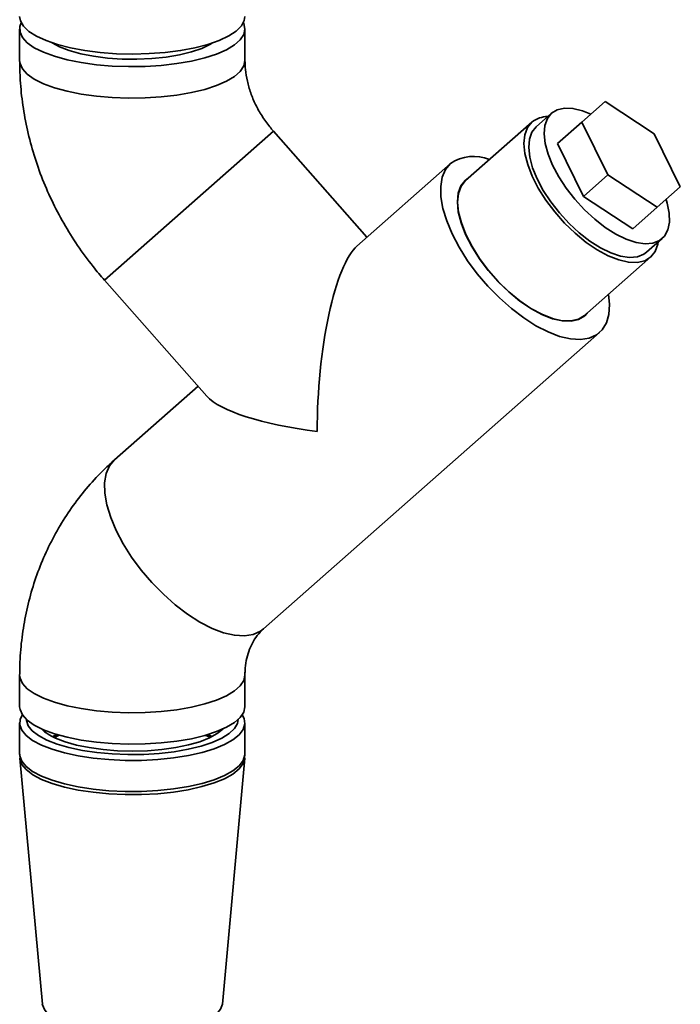
# Paper-space layout 'Blatt1' of a CAD drawing. Units: millimetres. Extents: x 0 to 6300, y 0 to 4455.
# Drawn here: x 4354 to 4478, y 2363 to 2547 of the extents above; entities that cross this region are included whole.
import ezdxf

# ---------------------------------------------------------------- set-up
doc = ezdxf.new("R2010")
doc.units = ezdxf.units.MM

psp = doc.layouts.new('Blatt1')

# ---------------------------------------------------------------- linework, layer by layer
at = {"color": 7, "linetype": 'Continuous', "lineweight": 35, "ltscale": 15}
for p, q in [((4353.96, 2545.22), (4353.96, 2539.33)), ((4396.09, 2539.33), (4396.09, 2545.22)), ((4360.86, 2542.39), (4360.65, 2542.28)), ((4389.4, 2542.28), (4389.2, 2542.39)), ((4459.11, 2527.85), (4463.45, 2531.67)), ((4463.45, 2531.67), (4472.64, 2525.62)), ((4449.74, 2527.84), (4437.34, 2516.9)), ((4453.42, 2529.5), (4450.53, 2526.95)), ((4454.56, 2523.84), (4459.11, 2527.85)), ((4463.97, 2517.97), (4459.11, 2527.85)), ((4369.83, 2498.28), (4401.42, 2526.14)), ((4369.83, 2498.28), (4401.42, 2526.14)), ((4418.91, 2506.31), (4401.42, 2526.14)), ((4472.64, 2525.62), (4477.5, 2515.74)), ((4459.42, 2513.96), (4454.56, 2523.84)), ((4434.53, 2520.09), (4417.04, 2504.67)), ((4459.42, 2513.96), (4463.97, 2517.97)), ((4473.16, 2511.91), (4463.97, 2517.97)), ((4477.5, 2515.74), (4473.16, 2511.91)), ((4468.62, 2507.9), (4459.42, 2513.96)), ((4468.62, 2507.9), (4473.16, 2511.91)), ((4471.2, 2503.51), (4474.09, 2506.06)), ((4459.58, 2491.68), (4471.98, 2502.62)), ((4369.83, 2498.28), (4388.96, 2476.58)), ((4399.56, 2433.08), (4462.39, 2488.5)), ((4387.31, 2478.45), (4371.69, 2464.67)), ((4353.96, 2424.43), (4353.96, 2418.53)), ((4396.09, 2418.53), (4396.09, 2424.43)), ((4353.96, 2415.5), (4353.96, 2409.69)), ((4396.09, 2409.69), (4396.09, 2415.5)), ((4353.99, 2409.66), (4354.05, 2408.85)), ((4354, 2408.88), (4358.2, 2362.89)), ((4391.86, 2362.89), (4396.05, 2408.88)), ((4396, 2408.87), (4396.05, 2409.69))]:
    psp.add_line(p, q, dxfattribs=at)
at = {"color": 7, "linetype": 'Continuous', "lineweight": 35, "ltscale": 15, "flags": 128}
for points in [[(4353.96, 2547.58), (4354.1, 2546.78), (4354.67, 2545.78), (4355.68, 2544.81), (4357.09, 2543.9), (4358.89, 2543.07), (4361.03, 2542.33), (4363.48, 2541.71), (4366.16, 2541.21), (4369.04, 2540.85), (4372.04, 2540.63), (4375.11, 2540.56), (4378.18, 2540.64), (4381.17, 2540.87), (4384.04, 2541.23), (4386.72, 2541.74), (4389.14, 2542.37), (4391.27, 2543.11), (4393.05, 2543.95), (4394.44, 2544.86), (4395.43, 2545.83), (4395.97, 2546.84), (4396.09, 2547.58)], [(4354.26, 2546.4), (4354.02, 2545.71), (4354.03, 2544.68), (4354.49, 2543.67), (4355.38, 2542.69), (4356.7, 2541.76), (4358.41, 2540.91), (4360.47, 2540.15), (4362.84, 2539.5), (4365.47, 2538.97), (4368.31, 2538.57), (4371.28, 2538.31), (4374.34, 2538.21), (4377.41, 2538.25), (4380.43, 2538.44), (4383.34, 2538.77), (4386.07, 2539.24), (4388.56, 2539.84), (4390.77, 2540.56), (4392.64, 2541.37), (4394.13, 2542.27), (4395.22, 2543.23), (4395.88, 2544.23), (4396.09, 2545.25), (4395.85, 2546.27), (4395.79, 2546.4)], [(4360.01, 2542.66), (4361.4, 2541.91), (4363.22, 2541.2), (4365.37, 2540.61), (4367.78, 2540.14), (4370.39, 2539.82), (4373.12, 2539.63), (4375.9, 2539.61), (4378.67, 2539.73), (4381.33, 2540.01), (4383.82, 2540.42), (4386.07, 2540.97), (4388.02, 2541.63), (4389.62, 2542.4), (4390.04, 2542.66)], [(4353.96, 2539.33), (4354.03, 2538.79), (4354.49, 2537.78), (4355.38, 2536.8), (4356.7, 2535.87), (4358.41, 2535.02), (4360.47, 2534.26), (4362.84, 2533.6), (4365.47, 2533.07), (4368.31, 2532.68), (4371.28, 2532.42), (4374.34, 2532.31), (4377.41, 2532.35), (4380.43, 2532.55), (4383.34, 2532.88), (4386.07, 2533.35), (4388.56, 2533.95), (4390.77, 2534.67), (4392.64, 2535.48), (4394.13, 2536.38), (4395.22, 2537.33), (4395.88, 2538.34), (4396.09, 2539.35)], [(4353.96, 2539.33), (4354.03, 2538.79), (4354.49, 2537.78), (4355.38, 2536.8), (4356.7, 2535.87), (4358.41, 2535.02), (4360.47, 2534.26), (4362.84, 2533.6), (4365.47, 2533.07), (4368.31, 2532.68), (4371.28, 2532.42), (4374.34, 2532.31), (4377.41, 2532.35), (4380.43, 2532.55), (4383.34, 2532.88), (4386.07, 2533.35), (4388.56, 2533.95), (4390.77, 2534.67), (4392.64, 2535.48), (4394.13, 2536.38), (4395.22, 2537.33), (4395.88, 2538.34), (4396.09, 2539.33)], [(4460.78, 2529.32), (4459.19, 2529.96), (4457.43, 2530.39), (4455.85, 2530.46), (4454.5, 2530.16), (4453.42, 2529.5)], [(4449.74, 2527.84), (4448.92, 2526.81), (4448.42, 2525.45), (4448.25, 2523.83), (4448.44, 2521.96), (4448.96, 2519.91), (4449.8, 2517.74), (4450.95, 2515.49), (4452.37, 2513.24), (4454.02, 2511.05), (4455.86, 2508.96), (4457.83, 2507.05), (4459.89, 2505.36), (4461.97, 2503.95), (4464.02, 2502.83), (4465.99, 2502.06), (4467.81, 2501.65), (4469.45, 2501.6), (4470.85, 2501.93), (4471.98, 2502.62), (4472.81, 2503.66), (4473.31, 2505.01), (4473.39, 2505.45)], [(4453.42, 2529.5), (4452.64, 2528.51), (4452.17, 2527.21), (4452.04, 2525.64), (4452.25, 2523.84), (4452.78, 2521.87), (4453.63, 2519.78), (4454.78, 2517.63), (4456.18, 2515.49), (4457.8, 2513.41), (4459.59, 2511.46), (4461.5, 2509.69), (4463.48, 2508.16), (4465.46, 2506.9), (4467.4, 2505.95), (4469.23, 2505.35), (4470.9, 2505.1), (4472.37, 2505.21), (4473.59, 2505.69), (4474.52, 2506.52), (4475.15, 2507.67), (4475.45, 2509.11), (4475.41, 2510.8), (4475.04, 2512.69), (4474.84, 2513.39)], [(4471.2, 2503.51), (4470.69, 2503.14), (4469.47, 2502.66), (4468.01, 2502.55), (4466.33, 2502.79), (4464.5, 2503.4), (4462.57, 2504.35), (4460.58, 2505.6), (4458.61, 2507.14), (4456.7, 2508.91), (4454.91, 2510.86), (4453.29, 2512.94), (4451.88, 2515.08), (4450.74, 2517.23), (4449.89, 2519.32), (4449.35, 2521.29), (4449.15, 2523.09), (4449.28, 2524.66), (4449.74, 2525.96), (4450.53, 2526.95), (4450.53, 2526.95)], [(4434.53, 2520.09), (4433.59, 2518.97), (4432.97, 2517.53), (4432.69, 2515.81), (4432.73, 2513.84), (4433.12, 2511.68), (4433.83, 2509.35), (4434.85, 2506.92), (4436.16, 2504.43), (4437.73, 2501.93), (4439.54, 2499.49), (4441.53, 2497.15), (4443.67, 2494.97), (4445.91, 2492.98), (4448.21, 2491.23), (4450.51, 2489.76), (4452.77, 2488.6), (4454.94, 2487.78), (4456.97, 2487.3), (4458.81, 2487.19), (4460.44, 2487.45), (4461.81, 2488.06), (4462.9, 2489.02), (4463.68, 2490.3), (4464.13, 2491.88), (4464.25, 2493.73), (4464.07, 2495.64)], [(4437.85, 2517.35), (4437.3, 2516.95), (4436.47, 2515.91), (4435.97, 2514.56), (4435.81, 2512.92), (4435.99, 2511.05), (4436.51, 2508.99), (4437.36, 2506.81), (4438.51, 2504.56), (4439.94, 2502.3), (4441.59, 2500.09), (4443.44, 2498), (4445.42, 2496.09), (4447.48, 2494.39), (4449.57, 2492.97), (4451.63, 2491.85), (4453.6, 2491.07), (4455.44, 2490.66), (4457.08, 2490.61), (4458.49, 2490.94), (4459.62, 2491.64), (4460.09, 2492.14)], [(4437.34, 2516.9), (4436.51, 2515.87), (4436.01, 2514.52), (4435.85, 2512.89), (4436.03, 2511.02), (4436.56, 2508.98), (4437.4, 2506.8), (4438.55, 2504.56), (4439.97, 2502.31), (4441.62, 2500.11), (4443.46, 2498.03), (4445.43, 2496.12), (4447.48, 2494.43), (4449.57, 2493.01), (4451.62, 2491.9), (4453.59, 2491.12), (4455.41, 2490.71), (4457.05, 2490.66), (4458.45, 2490.99), (4459.58, 2491.68), (4459.58, 2491.68)], [(4371.69, 2464.67), (4370.76, 2463.55), (4370.14, 2462.11), (4369.85, 2460.39), (4369.9, 2458.43), (4370.28, 2456.26), (4370.99, 2453.93), (4372.01, 2451.5), (4373.32, 2449.01), (4374.9, 2446.52), (4376.7, 2444.08), (4378.69, 2441.74), (4380.83, 2439.55), (4383.07, 2437.56), (4385.37, 2435.81), (4387.67, 2434.34), (4389.93, 2433.18), (4392.1, 2432.36), (4394.13, 2431.89), (4395.98, 2431.78), (4397.6, 2432.03), (4398.98, 2432.64), (4399.56, 2433.08)], [(4371.69, 2464.67), (4370.76, 2463.55), (4370.14, 2462.11), (4369.85, 2460.39), (4369.9, 2458.43), (4370.28, 2456.26), (4370.99, 2453.93), (4372.01, 2451.5), (4373.32, 2449.01), (4374.9, 2446.52), (4376.7, 2444.08), (4378.69, 2441.74), (4380.83, 2439.55), (4383.07, 2437.56), (4385.37, 2435.81), (4387.67, 2434.34), (4389.93, 2433.18), (4392.1, 2432.36), (4394.13, 2431.89), (4395.98, 2431.78), (4397.6, 2432.03), (4398.98, 2432.64), (4399.56, 2433.08)], [(4353.96, 2424.43), (4354.03, 2423.89), (4354.49, 2422.87), (4355.38, 2421.89), (4356.7, 2420.97), (4358.41, 2420.11), (4360.47, 2419.35), (4362.84, 2418.7), (4365.47, 2418.17), (4368.31, 2417.77), (4371.28, 2417.52), (4374.34, 2417.41), (4377.41, 2417.45), (4380.43, 2417.64), (4383.34, 2417.97), (4386.07, 2418.45), (4388.56, 2419.05), (4390.77, 2419.76), (4392.64, 2420.57), (4394.13, 2421.47), (4395.22, 2422.43), (4395.88, 2423.43), (4396.09, 2424.42)], [(4353.96, 2424.43), (4354.03, 2423.89), (4354.49, 2422.87), (4355.38, 2421.89), (4356.7, 2420.97), (4358.41, 2420.11), (4360.47, 2419.35), (4362.84, 2418.7), (4365.47, 2418.17), (4368.31, 2417.77), (4371.28, 2417.52), (4374.34, 2417.41), (4377.41, 2417.45), (4380.43, 2417.64), (4383.34, 2417.97), (4386.07, 2418.45), (4388.56, 2419.05), (4390.77, 2419.76), (4392.64, 2420.57), (4394.13, 2421.47), (4395.22, 2422.43), (4395.88, 2423.43), (4396.09, 2424.43)], [(4353.96, 2418.53), (4354.03, 2417.99), (4354.49, 2416.98), (4355.38, 2416), (4356.7, 2415.07), (4358.41, 2414.22), (4360.47, 2413.46), (4362.84, 2412.81), (4365.47, 2412.28), (4368.31, 2411.88), (4371.28, 2411.62), (4374.34, 2411.52), (4377.41, 2411.56), (4380.43, 2411.75), (4383.34, 2412.08), (4386.07, 2412.55), (4388.56, 2413.15), (4390.77, 2413.87), (4392.64, 2414.68), (4394.13, 2415.58), (4395.22, 2416.54), (4395.88, 2417.54), (4396.09, 2418.53)], [(4354.46, 2417.01), (4354.07, 2416.2), (4353.99, 2415.17), (4354.35, 2414.15), (4355.16, 2413.16), (4356.39, 2412.23), (4358.02, 2411.36)], [(4355.22, 2416.15), (4355.23, 2415.96), (4355.54, 2414.98), (4356.29, 2414.03), (4357.46, 2413.12), (4359.03, 2412.28)], [(4358.02, 2411.36), (4360.01, 2410.57), (4362.32, 2409.9), (4364.9, 2409.34), (4367.69, 2408.91), (4370.65, 2408.63), (4373.69, 2408.49), (4376.77, 2408.5), (4379.81, 2408.66), (4382.74, 2408.96), (4385.51, 2409.41), (4388.06, 2409.98), (4390.33, 2410.67), (4392.28, 2411.47), (4393.85, 2412.35), (4395.03, 2413.29), (4395.78, 2414.29), (4396.08, 2415.31), (4395.94, 2416.33), (4395.59, 2417.01)], [(4359.03, 2412.28), (4360.95, 2411.53), (4363.18, 2410.88), (4365.68, 2410.35), (4368.39, 2409.95), (4371.25, 2409.69), (4374.19, 2409.58), (4377.15, 2409.61), (4380.06, 2409.79), (4382.86, 2410.11), (4385.48, 2410.57), (4387.87, 2411.15), (4389.98, 2411.84), (4391.75, 2412.63), (4393.15, 2413.5), (4394.14, 2414.43), (4394.7, 2415.4), (4394.84, 2416.15)], [(4360.64, 2412.67), (4362.46, 2411.97), (4364.59, 2411.36), (4366.98, 2410.88), (4369.56, 2410.52), (4372.28, 2410.31), (4375.07, 2410.24), (4377.86, 2410.31), (4380.57, 2410.53), (4383.15, 2410.89), (4385.53, 2411.38), (4387.65, 2411.99), (4389.46, 2412.7), (4390.92, 2413.49), (4391.98, 2414.35), (4392, 2414.38)], [(4360.92, 2413.32), (4360.59, 2413.17), (4360.1, 2412.94)], [(4361.37, 2413.19), (4360.6, 2412.86), (4360.43, 2412.78)], [(4389.63, 2412.78), (4389.4, 2412.88), (4388.68, 2413.19)], [(4389.95, 2412.94), (4389.41, 2413.2), (4389.13, 2413.32)], [(4353.96, 2409.69), (4353.99, 2409.37), (4354.35, 2408.35), (4355.16, 2407.36), (4356.39, 2406.42), (4358.02, 2405.55)], [(4354, 2408.87), (4354.02, 2408.76), (4354.38, 2407.75), (4355.19, 2406.76), (4356.41, 2405.82), (4358.04, 2404.95)], [(4358.02, 2405.55), (4360.01, 2404.77), (4362.32, 2404.1), (4364.9, 2403.54), (4367.69, 2403.11), (4370.65, 2402.83), (4373.69, 2402.69), (4376.77, 2402.7), (4379.81, 2402.86), (4382.74, 2403.16), (4385.51, 2403.61), (4388.06, 2404.18), (4390.33, 2404.87), (4392.28, 2405.66), (4393.85, 2406.54), (4395.03, 2407.49), (4395.78, 2408.49), (4396.08, 2409.51), (4396.09, 2409.69)], [(4358.04, 2404.95), (4360.03, 2404.17), (4362.33, 2403.5), (4364.91, 2402.94), (4367.7, 2402.52), (4370.65, 2402.23), (4373.7, 2402.09), (4376.77, 2402.1), (4379.8, 2402.26), (4382.73, 2402.56), (4385.5, 2403.01), (4388.04, 2403.58), (4390.31, 2404.27), (4392.25, 2405.06), (4393.83, 2405.94), (4395, 2406.89), (4395.75, 2407.88), (4396.05, 2408.87)], [(4361.43, 2359.75), (4363.25, 2359.05), (4365.39, 2358.46), (4367.8, 2357.99), (4370.4, 2357.66), (4373.12, 2357.48), (4375.9, 2357.45), (4378.66, 2357.58), (4381.31, 2357.85), (4383.8, 2358.27), (4386.04, 2358.82), (4387.99, 2359.48), (4389.58, 2360.24), (4390.78, 2361.07), (4391.54, 2361.97), (4391.86, 2362.89), (4391.86, 2362.89)]]:
    psp.add_lwpolyline(points, dxfattribs=at)
at = {"color": 7, "linetype": 'Continuous', "lineweight": 35, "ltscale": 225}
for centre, radius, start, end in [((4452.7, 2524.17), 4.71, 89.7407, 128.8959), ((4438.89, 2513.7), 7.74, 67.7234, 124.3008), ((4363.49, 2419.83), 7.7, 225.072, 248.2917), ((4362.6, 2364.19), 4.59, 196.447, 255.2173)]:
    psp.add_arc(centre, radius, start, end, dxfattribs=at)
for major_axis, start_param, end_param in [((1.81, 28.84), 0.245441, 1.816238), ((28.84, -1.81), 3.387034, 4.466948)]:
    psp.add_ellipse((4417.04, 2476.58), major_axis=major_axis, ratio=0.250492, start_param=start_param, end_param=end_param, dxfattribs=at)
at = {"color": 7, "linetype": 'Continuous', "lineweight": 35, "ltscale": 15}
for points, knots in [([(4353.96, 2539.33), (4353.98, 2538.32), (4354.02, 2535.73), (4354.42, 2531.57), (4355.23, 2526.88), (4356.42, 2522.23), (4357.98, 2517.67), (4359.89, 2513.21), (4362.15, 2508.9), (4364.74, 2504.75), (4367.32, 2501.21), (4369.1, 2499.12), (4369.83, 2498.28)], [0, 0, 0, 0, 0.068691, 0.175011, 0.281539, 0.388402, 0.495565, 0.602992, 0.710645, 0.818489, 0.926492, 1, 1, 1, 1]), ([(4401.42, 2526.14), (4401.19, 2526.41), (4400.42, 2527.32), (4399.24, 2528.97), (4398.04, 2531.11), (4397.12, 2533.31), (4396.49, 2535.52), (4396.14, 2537.55), (4396.11, 2538.78), (4396.09, 2539.33)], [0, 0, 0, 0, 0.067617, 0.226165, 0.384916, 0.544089, 0.704182, 0.865911, 1, 1, 1, 1]), ([(4371.69, 2464.67), (4370.94, 2463.98), (4369.07, 2462.28), (4366.36, 2459.3), (4363.61, 2455.74), (4361.18, 2451.94), (4359.08, 2447.94), (4357.32, 2443.75), (4355.92, 2439.41), (4354.88, 2434.93), (4354.21, 2430.36), (4353.98, 2426.84), (4353.97, 2424.85), (4353.96, 2424.43)], [0, 0, 0, 0, 0.068476, 0.168347, 0.268187, 0.368067, 0.468069, 0.568269, 0.66873, 0.769504, 0.870627, 0.97212, 1, 1, 1, 1]), ([(4396.09, 2424.43), (4396.09, 2424.7), (4396.11, 2425.66), (4396.31, 2427.2), (4396.78, 2428.94), (4397.47, 2430.5), (4398.37, 2431.92), (4399.15, 2432.68), (4399.56, 2433.08)], [0, 0, 0, 0, 0.066428, 0.233873, 0.40617, 0.588113, 0.783631, 1, 1, 1, 1])]:
    psp.add_open_spline(points, degree=3, knots=knots, dxfattribs=at)

doc.saveas('drawing.dxf')
